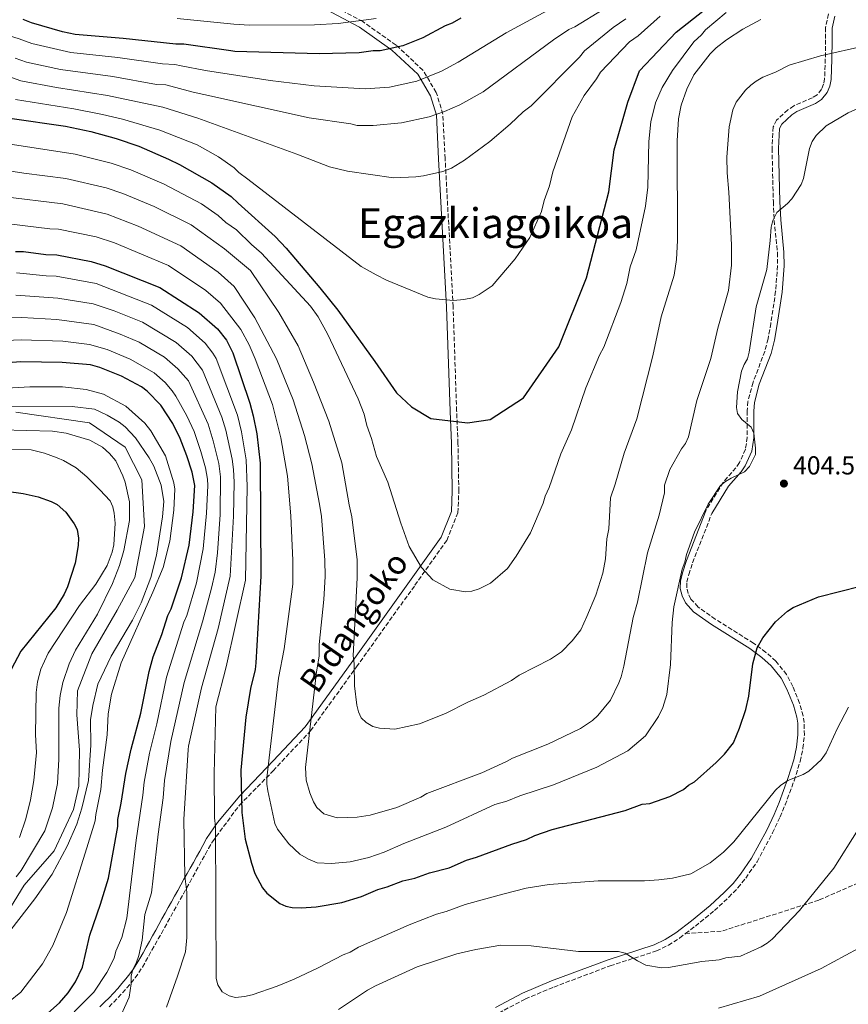
# Model space of a CAD drawing. Units: metres. Extents: x 596429 to 599847, y 4784639 to 4787001.
# Drawn here: x 598036 to 598355, y 4785739 to 4786117 of the extents above; entities that cross this region are included whole.
import ezdxf
from ezdxf.enums import TextEntityAlignment as Align

# ---------------------------------------------------------------- set-up
doc = ezdxf.new("R2010")
doc.units = ezdxf.units.M
doc.header["$MEASUREMENT"] = 0
doc.linetypes.add('DGN Style 3', pattern=[2.435890702152634, 1.739921930109024, -0.6959687720436097])
for name, color, linetype, lineweight in [('Camino', 7, 'DGN Style 3', 0), ('Canal lineal de obra', 4, 'Continuous', 13), ('Cota de punto acotado terreno', 7, 'Continuous', 0), ('Curva de nivel directora', 30, 'Continuous', 30), ('Curva de nivel intermedia', 30, 'Continuous', 0), ('Margen derecho', 7, 'Continuous', 0), ('Punto acotado terreno (símbolo)', 7, 'Continuous', 0), ('Senda', 7, 'DGN Style 3', 0), ('Texto de Área (paraje) menor', 7, 'Continuous', 0)]:
    doc.layers.add(name, color=color, linetype=linetype, lineweight=lineweight)
doc.styles.add('Style-Arial', font='arial.ttf')

# ---------------------------------------------------------------- blocks, each defined once
blk = doc.blocks.new('5PATER')
at = {"layer": 'Punto acotado terreno (símbolo)', "linetype": 'Continuous', "lineweight": 0}
h = blk.add_hatch(color=51, dxfattribs=at)
edge = h.paths.add_edge_path()
edge.add_ellipse((0, 0), major_axis=(-0.1095731443231308, -0.1110710700762829), ratio=0.9994222409660317, start_angle=0, end_angle=360)

msp = doc.modelspace()

# ---------------------------------------------------------------- linework, layer by layer
at = {"layer": 'Camino', "color": 7, "linetype": 'DGN Style 3', "lineweight": 0}
for points in [[(598081.7300000006, 4785751.050000001, 384.5299999999988), (598083.1099999995, 4785753.160000001, 384.7700000000041), (598084.3299999977, 4785755.24, 385.020000000004), (598085.5500000004, 4785757.420000002, 385.2799999999988), (598086.760000002, 4785759.600000001, 385.550000000003), (598087.9699999989, 4785761.770000001, 385.8099999999977), (598089.1800000003, 4785763.939999999, 386.0800000000019), (598090.3899999995, 4785766.109999999, 386.3500000000058), (598091.600000001, 4785768.28, 386.6100000000006), (598092.8000000013, 4785770.460000002, 386.8800000000048), (598094.0100000005, 4785772.630000002, 387.1499999999942), (598095.2199999975, 4785774.800000003, 387.4100000000035), (598096.4299999991, 4785776.970000001, 387.679999999993), (598097.6400000005, 4785779.140000001, 387.9400000000023), (598098.8500000021, 4785781.310000001, 388.2100000000065), (598100.0599999989, 4785783.49, 388.479999999996), (598101.2699999983, 4785785.660000001, 388.7400000000054), (598102.4799999996, 4785787.830000001, 389.0099999999947), (598103.6900000012, 4785790.000000002, 389.2700000000041), (598104.8899999993, 4785792.17, 389.5399999999938), (598106.1000000007, 4785794.350000001, 389.8099999999977), (598107.3099999976, 4785796.52, 390.070000000007), (598108.5199999991, 4785798.689999999, 390.3399999999965), (598109.9899999977, 4785801.32, 394.3899999999995), (598120.4299999982, 4785815.410000001, 399.6000000000058), (598133.3899999999, 4785828.550000002, 405.6300000000048), (598147.7100000008, 4785843.99, 410.0800000000019), (598165.3799999978, 4785868.500000001, 415.1300000000047), (598187.8799999993, 4785899.91, 418.800000000003), (598200.1599999993, 4785917.160000001, 421.8300000000018), (598204.4200000018, 4785927.74, 423.1499999999942), (598204.7600000015, 4785936.11, 423.7400000000052), (598204.4299999987, 4785954.430000001, 424.729999999996), (598203.9200000011, 4785966.890000002, 425.4299999999931), (598202.5599999976, 4786007.010000001, 429.7400000000054), (598199.4899999987, 4786063.930000001, 436.0000000000002), (598198.6299999983, 4786081, 439.8200000000071), (598196.079999998, 4786089.37, 442.7100000000065), (598190.9600000015, 4786097.900000002, 446.050000000003), (598180.6099999981, 4786107.570000002, 450.3600000000007), (598167.8200000006, 4786116.619999999, 454.8099999999977), (598150.6000000008, 4786125.67, 459.5700000000071)], [(598346.9300000002, 4786119.520000001, 413.2799999999989), (598345.7899999982, 4786114.290000003, 412.7400000000054), (598345.7899999982, 4786109.5, 412.7100000000065), (598345.6799999987, 4786102.2, 411.229999999996), (598345.4100000003, 4786094.600000001, 408.8600000000006), (598344.9999999991, 4786092.5, 407.8399999999966), (598344.2300000001, 4786090.57, 407.1399999999995), (598342.5100000014, 4786088.449999999, 406.9499999999971), (598340.6999999986, 4786087.290000002, 406.8999999999942), (598333.5500000004, 4786084.189999999, 406.8600000000007), (598331.2800000017, 4786082.670000002, 406.8099999999977), (598326.9699999979, 4786078.710000001, 406.6300000000047), (598325.5899999987, 4786076.12, 406.5500000000029), (598325.1799999997, 4786067.800000001, 406.1100000000006), (598325.7099999995, 4786047.369999999, 405.8600000000007), (598326.0100000012, 4786040.150000001, 405.6399999999995), (598327.2600000006, 4786027.740000002, 405.1900000000024), (598327.3000000009, 4786022.750000001, 405.050000000003), (598326.5799999967, 4786012.9, 404.8899999999994), (598324.7199999993, 4786000.550000001, 404.7400000000054), (598323.6499999987, 4785994.59, 404.6499999999943), (598322.4200000014, 4785989.810000001, 404.5099999999949), (598317.8999999975, 4785977.910000001, 403.9900000000054), (598315.9400000017, 4785970.590000001, 403.679999999993), (598315.66, 4785966.920000001, 403.570000000007), (598315.6800000002, 4785961.869999999, 403.7599999999949), (598315.6900000013, 4785956.75, 404.6499999999943), (598314.9800000006, 4785952.190000001, 405.1199999999956), (598312.6600000004, 4785947.040000001, 405.1799999999931), (598311.2800000013, 4785945.070000002, 405.0599999999977), (598306.3799999995, 4785939.440000001, 404.6999999999972), (598299.75, 4785928.550000002, 404.1100000000007)], [(598291.9499999993, 4785766.029999999, 393.3000000000029), (598295.7199999979, 4785768.920000002, 393.6000000000058), (598303.0399999979, 4785774.869999999, 393.6199999999955), (598308.6000000013, 4785779.970000003, 393.6199999999955), (598312.0900000005, 4785783.66, 393.6199999999955), (598315.07, 4785787.300000002, 393.6199999999955), (598319.4299999987, 4785793.640000001, 393.6199999999955), (598325.4099999999, 4785804.680000001, 393.6199999999955), (598328.260000002, 4785810.84, 393.679999999993), (598330.2100000011, 4785815.460000004, 394.1000000000058), (598333.6900000012, 4785824.790000002, 395.4600000000065), (598335.9899999967, 4785832.190000001, 396.2200000000012), (598337.0599999975, 4785837.250000001, 396.449999999997), (598337.6299999974, 4785842.340000001, 396.679999999993), (598337.5699999993, 4785847.119999999, 397.229999999996), (598337.1700000014, 4785849.680000001, 397.8399999999966), (598335.8000000012, 4785854.58, 399.050000000003), (598333.2100000007, 4785861.040000002, 399.3300000000019), (598330.7699999999, 4785865.590000001, 399.1900000000024), (598326.6700000005, 4785870.710000002, 399.4199999999984), (598322.8500000006, 4785874.12, 399.7700000000042), (598318.0699999996, 4785877.67, 400.3399999999965), (598303.350000001, 4785886.87, 402.4499999999972), (598296.7300000003, 4785891.53, 403.2400000000052), (598294.019999999, 4785894.619999999, 403.570000000007), (598292.9400000017, 4785896.760000001, 403.7799999999989), (598292.3999999985, 4785898.939999999, 403.9799999999959), (598292.440000001, 4785901.100000001, 404.1000000000058), (598293.1499999973, 4785904.040000003, 404.1100000000007), (598294.6299999993, 4785908.550000001, 404.1100000000007), (598302.0399999989, 4785927.540000001, 404.1100000000007)], [(598220.1000000016, 4785735.480000001, 386.5399999999936), (598230.37, 4785740.880000001, 387.229999999996), (598241.2699999987, 4785745.480000001, 387.9700000000012), (598262.9699999979, 4785753.61, 389.5899999999965), (598280.7499999988, 4785759.33, 392.0099999999949), (598285.3799999978, 4785761.540000001, 392.5800000000018), (598289.6700000016, 4785764.290000003, 393.1100000000005), (598291.9499999993, 4785766.029999999, 393.3000000000029)], [(598070.2999999997, 4785737.859999999, 383.25), (598072.0499999999, 4785739.640000001, 383.3999999999942), (598073.7799999999, 4785741.439999999, 383.5599999999977), (598075.480000001, 4785743.270000001, 383.729999999996), (598077.1299999983, 4785745.130000004, 383.9100000000035), (598078.7300000008, 4785747.050000003, 384.1000000000059), (598080.2699999987, 4785749.02, 384.3099999999977), (598081.7300000006, 4785751.050000001, 384.5299999999988)]]:
    msp.add_polyline3d(points, dxfattribs=at)
at = {"layer": 'Canal lineal de obra', "color": 4, "linetype": 'Continuous', "lineweight": 13}
msp.add_polyline3d([(598034.4000000004, 4785966.480000001, 359.9799999999959), (598062.7800000003, 4785962.380000001, 361.3500000000058), (598076.4699999997, 4785952.980000001, 362.0399999999936), (598082.8200000003, 4785940.4, 362.0399999999936), (598083.9299999997, 4785922.550000001, 362.3899999999995), (598080.2000000002, 4785902.9, 363.0299999999988), (598079.3499999996, 4785901.180000001, 363.0299999999988), (598073.4400000004, 4785890.359999999, 363.0299999999988), (598063.7000000002, 4785873.58, 363.8399999999965), (598058.1299999999, 4785859.359999999, 363.8399999999965), (598057.8399999999, 4785850.100000001, 363.0299999999988), (598058.8799999999, 4785836.560000001, 362.2299999999959), (598058.5999999996, 4785822.680000001, 362.2299999999959), (598056.6500000004, 4785813.75, 362.2299999999959), (598049.1100000005, 4785797.869999999, 362.2299999999959), (598037.5899999999, 4785784.609999999, 362.2299999999959), (598027.4100000003, 4785768.050000001, 362.2299999999959)], dxfattribs=at)
at = {"layer": 'Curva de nivel directora', "color": 30, "linetype": 'Continuous', "lineweight": 30, "flags": 128}
for points, elevation in [([(598032.1399999985, 4786079.460000002), (598053.5499999993, 4786076.410000001), (598063.3199999993, 4786074.260000001), (598072.9599999996, 4786071.600000001), (598081.6700000003, 4786068.630000004), (598093.159999999, 4786063.710000001), (598097.4100000003, 4786061.630000002), (598109.7699999987, 4786054.630000001), (598117.2799999987, 4786049.369999999), (598119.9299999997, 4786046.730000002), (598134.0800000007, 4786034.01), (598138.4100000003, 4786029.520000001), (598151.3299999996, 4786014.25), (598158.2899999999, 4786005.680000001), (598172.4400000008, 4785985.87), (598180.7600000001, 4785973.890000002), (598186.5699999994, 4785968.529999999), (598194.0399999993, 4785964.010000001), (598208.1199999988, 4785962.400000001), (598216.8099999991, 4785963.670000001), (598229.61, 4785972.000000001), (598243.2000000001, 4785991.500000001), (598253.8599999995, 4786018.03), (598262.4299999992, 4786051.180000001), (598264.4400000009, 4786067.330000003), (598269.7599999984, 4786085.560000001), (598274.269999999, 4786097.58), (598288.2900000003, 4786112.529999999), (598307.6899999994, 4786127.910000003)], 425), ([(598205.4900000002, 4786117.940000001), (598202.1899999988, 4786115.949999999), (598199.5499999991, 4786114.95), (598190.9599999993, 4786110.289999999), (598183.1699999997, 4786107.220000001), (598174.4700000003, 4786105.28), (598171.8300000007, 4786105.27), (598166.3999999991, 4786104.570000002), (598151.0199999989, 4786104.200000001), (598118.6299999988, 4786105.07), (598117.1, 4786105.350000001), (598099.0199999996, 4786107.930000002), (598095.9399999996, 4786107.92), (598075.6699999986, 4786110.050000003), (598057.1799999992, 4786111.550000003), (598052.3099999988, 4786112.609999999), (598040.3999999998, 4786116.09), (598037.3099999984, 4786117.400000002)], 450), ([(598034.2799999998, 4786028.2), (598037.3699999988, 4786028.210000001), (598046.019999999, 4786027.060000001), (598050.1499999996, 4786026.930000001), (598063.3700000007, 4786024.34), (598068.8400000002, 4786022.699999999), (598089.8399999997, 4786014.300000002), (598104.8600000001, 4786004.660000001), (598111.9299999999, 4785998.52), (598115.4699999985, 4785994.130000002), (598117.8499999987, 4785989.220000001), (598124.3699999988, 4785969.930000002), (598125.7099999998, 4785965.09), (598127.0599999999, 4785958.050000002), (598128.4199999989, 4785946.779999999), (598128.5799999998, 4785903.41), (598126.7200000002, 4785870.03), (598126.4000000006, 4785867.560000002), (598124.6399999993, 4785860.240000002), (598122.8299999987, 4785849.2), (598120.94, 4785828.869999999), (598121.3099999988, 4785812.520000001), (598122.67, 4785802.279999999), (598125.0199999993, 4785793.039999999), (598126.3499999992, 4785789.08), (598129.2599999993, 4785783.610000002), (598130.9499999991, 4785781.550000003)], 400), ([(598045.5799999987, 4785734.390000002), (598051.2200000002, 4785739.460000002), (598054.5700000008, 4785743.260000002), (598057.4299999997, 4785747.420000001), (598060.0499999992, 4785753.17), (598062.8200000008, 4785765.45), (598067.0299999998, 4785777.37), (598070.0899999996, 4785787.359999999), (598073.6500000004, 4785807.190000001), (598073.6399999991, 4785809.840000001), (598074.94, 4785816.119999999), (598076.6599999989, 4785827.560000001), (598078.8299999991, 4785836.949999999), (598082.5399999997, 4785850.710000001), (598085.6599999999, 4785866.710000001), (598087.2899999993, 4785872.340000001), (598090.5599999995, 4785880.939999999), (598092.8499999982, 4785888.220000002), (598094.1600000003, 4785890.859999999), (598098.0799999986, 4785902.770000001), (598101.0800000004, 4785915.320000002), (598102.6200000005, 4785928.170000002), (598103.2399999996, 4785938.310000001), (598102.2299999993, 4785943.430000001), (598100.2199999999, 4785949.700000001), (598097.6399999983, 4785956.350000001), (598094.8099999985, 4785962.050000003), (598090.2399999998, 4785969.16), (598084.8799999999, 4785974.480000002), (598082.7999999989, 4785976.150000002), (598075.0000000005, 4785980.340000001), (598066.7300000002, 4785983.61), (598063.089999999, 4785984.59), (598052.1799999991, 4785985.539999999), (598036.3200000006, 4785985.810000002), (598022.7699999987, 4785984.770000001)], 375), ([(598025.1400000001, 4785936.890000001), (598037.3099999984, 4785935.240000002), (598042.9999999994, 4785933.949999999), (598048.0599999997, 4785932.130000002), (598050.2799999992, 4785931.000000001), (598053.5899999995, 4785927.970000003), (598056.9099999988, 4785923.570000002), (598058.0199999998, 4785921.330000003), (598058.4699999989, 4785918.000000001), (598058.3899999985, 4785915.130000002), (598057.1799999992, 4785908.380000001), (598054.3499999995, 4785899.330000001), (598053.0399999997, 4785896.470000002), (598049.7599999984, 4785891.17), (598036.4099999999, 4785874.580000001), (598032.6599999993, 4785867.54)], 350), ([(598130.9499999991, 4785781.550000003), (598135.9800000006, 4785777.550000002), (598138.2800000005, 4785776.57), (598140.7399999994, 4785776), (598144.0999999987, 4785775.900000002), (598149.8599999989, 4785776.279999999), (598159.7699999996, 4785777.960000001), (598167.3600000002, 4785780.300000001), (598173.6299999999, 4785782.970000002), (598177.2599999999, 4785783.970000001), (598183.1999999988, 4785786.310000001), (598187.8199999989, 4785787.320000002), (598193.4999999985, 4785789.4), (598201.0199999998, 4785791.330000001), (598207.6499999994, 4785794.220000002), (598211.5799999988, 4785795.33), (598225.1100000006, 4785800.340000002), (598230.7799999992, 4785802.130000002), (598234.02, 4785803.67), (598240.6200000006, 4785806.01), (598268.6799999988, 4785813.380000002), (598275.2799999992, 4785815.720000002), (598278.2499999999, 4785816.060000001), (598285.8299999993, 4785818.720000002), (598291.1099999989, 4785821.380000001), (598293.0299999989, 4785823.010000001), (598295.4000000004, 4785824.380000001), (598303.7599999999, 4785831.79), (598306.9299999995, 4785835), (598310.3600000005, 4785839.360000002), (598312.7299999997, 4785844.960000004), (598315.1300000004, 4785852.210000001), (598316.2500000001, 4785857.300000001), (598317.77, 4785869.720000002), (598319.5200000004, 4785875.840000002), (598321.6399999993, 4785879.660000001), (598326.4999999984, 4785885.910000001), (598331.1799999989, 4785889.940000001), (598333.2699999989, 4785891.310000001), (598343.0700000002, 4785895.510000001), (598359.2300000006, 4785899.619999999)], 400)]:
    msp.add_lwpolyline(points, dxfattribs=dict(at, elevation=elevation))
at = {"layer": 'Curva de nivel intermedia', "color": 30, "linetype": 'Continuous', "lineweight": 0, "flags": 128}
for points, elevation in [([(597881.1400000008, 4786128.52), (597905.2100000015, 4786112.88), (597920.2400000008, 4786104.699999999), (597926.8300000002, 4786101.65), (597935.390000001, 4786096.220000002), (597957.0900000001, 4786083.859999998), (597971.1800000007, 4786075.470000001), (597976.3000000014, 4786072.430000001), (597985.3200000004, 4786067.96), (597991.8700000017, 4786065.74), (597999.7500000007, 4786064.289999999), (598012.6900000002, 4786061.34), (598029.3500000013, 4786059.640000001), (598037.4500000015, 4786058.319999999), (598053.6500000021, 4786056.300000001), (598069.1200000017, 4786052.689999999), (598075.5800000015, 4786050.539999999), (598087.6200000001, 4786045.529999999), (598101.8000000002, 4786038.5), (598114.6600000013, 4786029.230000001), (598124.7000000018, 4786020.869999999), (598135.5200000001, 4786004.769999999), (598143.0199999991, 4785991.970000001), (598148.8700000008, 4785977.909999998)], 415.0000000000002), ([(598132.1900000019, 4786093.949999998), (598149.100000001, 4786091.909999999), (598168.7599999994, 4786090.759999999), (598178.0600000002, 4786091.4), (598188.6600000015, 4786093.7), (598198.0800000007, 4786097.46), (598204.5400000003, 4786101.029999999), (598222.9500000015, 4786112.209999999), (598245.0199999993, 4786124.199999999)], 445), ([(597961.7200000014, 4786122.939999999), (597973.3100000008, 4786116.239999999), (597985.7699999998, 4786110.150000001), (597995.0700000003, 4786106.319999999), (598007.0700000009, 4786102.52), (598015.320000001, 4786099.33), (598022.61, 4786097.660000001), (598027.3100000005, 4786096.199999999), (598031.020000001, 4786095.680000001), (598036.400000001, 4786093.829999999), (598050.0900000016, 4786091.189999999), (598069.7000000007, 4786088.179999999), (598090.9800000018, 4786083.619999999), (598104.3600000016, 4786079.390000001), (598142.4100000011, 4786065.65), (598154.9800000018, 4786060.74), (598161.930000001, 4786059.109999998), (598179.6200000002, 4786056.569999999), (598188.2300000001, 4786056.859999999)], 435), ([(598034.1800000014, 4786102.569999999), (598038.5300000011, 4786101.009999999), (598051.6400000005, 4786098.119999999), (598071.6900000002, 4786095.470000001), (598088.5099999999, 4786092.380000001), (598092.0800000017, 4786092.210000001), (598102.6200000005, 4786089.399999999), (598106.7100000009, 4786088.57), (598147.1900000023, 4786079.619999998), (598163.2499999999, 4786077.210000001), (598165.6799999994, 4786076.569999999), (598171.8500000007, 4786076.580000001), (598182.7500000016, 4786077.609999998), (598193.3100000008, 4786079.96), (598199.2499999995, 4786081.970000001), (598205.1900000006, 4786084.63), (598214.1000000001, 4786089.619999998), (598241.1200000012, 4786109.539999999), (598247.0500000011, 4786113.529999998), (598249.3400000001, 4786114.519999999), (598260.240000001, 4786121.180000001)], 440.0000000000001), ([(598011.7000000001, 4786118.15), (598018.6100000012, 4786115.150000001), (598035.7500000006, 4786109.980000001), (598040.6100000021, 4786108.210000001), (598055.6300000002, 4786104.640000002), (598073.6799999994, 4786102.759999999), (598090.7899999997, 4786100.300000001), (598095.5500000005, 4786100.07), (598098.0100000015, 4786099.609999999), (598107.300000001, 4786097.8), (598132.1900000019, 4786093.949999998)], 445), ([(598096.5000000005, 4786117.76), (598118.1900000008, 4786115.52), (598124.2200000013, 4786115.180000001), (598149.2799999999, 4786115.369999998), (598158.3800000015, 4786115.859999999), (598172.9800000017, 4786117.739999999)], 455.0000000000001), ([(598148.8700000008, 4785977.909999998), (598154.7200000003, 4785963.029999999), (598159.7400000005, 4785946.909999999), (598162.6100000005, 4785930.810000001), (598163.6200000008, 4785926.180000001), (598165.6600000015, 4785909.67), (598165.6900000006, 4785902.730000001), (598164.1200000015, 4785872.8), (598164.4900000002, 4785869.849999999), (598164.6800000003, 4785861.25), (598165.5400000007, 4785853.829999999), (598166.2100000014, 4785851.189999999), (598167.2000000017, 4785848.890000001), (598169.0700000002, 4785847.210000001), (598171.690000002, 4785845.65), (598174.2699999993, 4785844.980000001), (598180.1100000021, 4785844.630000002), (598189.6900000019, 4785846.649999999), (598199.5800000003, 4785850.65), (598208.1600000013, 4785854.980000001), (598214.4300000009, 4785857.640000001), (598224.980000001, 4785863.3), (598227.9500000015, 4785865.289999999), (598239.9900000002, 4785871.560000001), (598244.1800000012, 4785874.369999998), (598248.39, 4785878.579999999), (598251.630000001, 4785882.819999999), (598253.9700000013, 4785887.849999999), (598257.4699999993, 4785896.15), (598260.1400000004, 4785904.51), (598261.1600000019, 4785910.02), (598261.7300000018, 4785917.789999999), (598262.4400000004, 4785921.59), (598263.0500000005, 4785933.48), (598264.9300000004, 4785938.8), (598268.2800000008, 4785950.680000001), (598273.1800000004, 4785963.92), (598279.3700000019, 4785988.060000001), (598282.5900000005, 4786003.05), (598287.5200000014, 4786019.15), (598288.4900000015, 4786025.100000001), (598288.790000001, 4786032.369999999), (598288.6500000001, 4786070.7), (598289.2500000015, 4786079.130000001), (598290.2900000007, 4786084.42), (598292.4100000019, 4786090.58), (598295.1700000003, 4786096.159999998), (598301.4199999997, 4786104.119999998), (598303.7199999997, 4786106.439999999), (598307.6600000003, 4786109.560000001), (598313.9500000001, 4786113.66), (598320.8600000013, 4786117.399999999)], 415.0000000000002), ([(598188.2300000001, 4786056.859999999), (598191.1700000016, 4786057.26), (598198.6000000014, 4786058.909999999), (598201.9000000005, 4786060.25), (598206.980000001, 4786063.259999999), (598216.74, 4786070.539999999), (598224.5499999997, 4786077.159999999), (598229.4600000003, 4786081.829999999), (598232.5500000016, 4786084.149999999), (598251.1500000005, 4786102.929999999), (598253.1399999998, 4786105.33), (598264.1500000004, 4786114.239999999), (598268.9300000013, 4786117.690000001)], 435), ([(598194.73, 4785901.959999999), (598201.3600000018, 4785898.339999998), (598207.3099999996, 4785897.38), (598209.7900000007, 4785897.59), (598212.6200000005, 4785898.59), (598216.8800000007, 4785900.71), (598223.4600000011, 4785906.350000001), (598226.8300000017, 4785911.079999999), (598232.2800000011, 4785920.109999999), (598237.2499999999, 4785931.52), (598237.9000000004, 4785934.159999999), (598239.540000001, 4785937.470000001), (598243.9900000012, 4785950.409999999), (598248.0500000003, 4785959.619999998), (598253.6100000015, 4785975.850000001), (598258.8399999995, 4785988.409999999), (598260.4900000013, 4785991.409999999), (598267.0300000014, 4786008.59), (598269.3200000003, 4786015.890000001), (598270.6400000014, 4786022.259999999), (598272.9099999999, 4786028.789999999), (598276.4800000017, 4786045.65), (598277.4500000018, 4786052.92), (598277.8300000018, 4786070.49), (598278.5700000017, 4786077.989999999), (598280.350000001, 4786085.329999999), (598282.9200000013, 4786091.269999998), (598286.9100000011, 4786097.71), (598295.0800000008, 4786108.83), (598298.0500000012, 4786111.480000001), (598299.6300000015, 4786113.42), (598307.6, 4786120.109999998)], 420), ([(598226.4500000017, 4786025.319999999), (598232.0399999997, 4786033.599999998), (598236.5500000003, 4786043.550000002), (598237.6100000021, 4786047.829999999), (598239.57, 4786053.449999999), (598240.890000001, 4786058.84), (598248.39, 4786079.92), (598252.99, 4786088.199999999), (598257.7300000008, 4786094.539999999), (598259.2300000007, 4786097.140000001), (598270.4300000012, 4786108.74), (598273.7200000014, 4786111.069999999), (598282.2199999995, 4786118.649999999)], 430.0000000000001), ([(598360.9100000013, 4786107.220000001), (598343.8500000001, 4786103.409999999), (598331.8400000005, 4786099.84), (598326.5800000011, 4786097.189999999), (598321.6300000002, 4786095.180000001), (598319.0399999997, 4786093.67), (598317.0200000012, 4786092.189999999), (598315.0400000009, 4786090.210000001), (598311.4300000012, 4786085.57), (598310.1200000013, 4786082.59), (598308.730000001, 4786076.149999999), (598307.8700000005, 4786064.41), (598307.8900000006, 4786058.46), (598308.5900000002, 4786051.050000001), (598309.6500000019, 4786030.71), (598309.6100000016, 4786022.960000001), (598308.3900000012, 4786013.189999999), (598304.4100000004, 4785998.759999999), (598301.6500000021, 4785987.130000001), (598296.3200000012, 4785970.859999998), (598293.0100000009, 4785956.980000001), (598291.9100000013, 4785954.350000001), (598290.4400000006, 4785952.329999999), (598285.8400000005, 4785944.390000001), (598283.8800000002, 4785938.429999999), (598283.8900000014, 4785935.46), (598281.8500000007, 4785926.88), (598277.3700000015, 4785912.310000001), (598273.470000001, 4785893.460000001), (598271.8400000016, 4785887.5), (598268.2300000017, 4785868.77), (598267.1600000011, 4785864.730000001), (598266.3200000006, 4785862.369999997), (598263.0400000017, 4785855.749999999), (598258.2600000006, 4785849.859999999), (598256.1900000008, 4785847.91), (598251.5100000004, 4785844.810000001), (598238.9800000021, 4785838.810000001), (598225.4500000004, 4785833.480000001), (598223.1400000014, 4785832.15), (598213.5700000004, 4785827.82), (598192.4600000014, 4785819.81), (598190.13, 4785818.470000001), (598180.9099999999, 4785814.480000001), (598170.6799999995, 4785811.470000001), (598165.7300000008, 4785810.789999999), (598157.9400000012, 4785810.529999999), (598152.8300000017, 4785812.069999999), (598150.1400000004, 4785814.539999999), (598148.8500000007, 4785816.679999999), (598147.4300000013, 4785820.099999998), (598146.0400000011, 4785824.96), (598145.8300000011, 4785829.890000001), (598149.9900000007, 4785866.579999999), (598151.0600000013, 4785872.660000001), (598151.0900000003, 4785877.08), (598152.8800000007, 4785894.449999999), (598153.320000001, 4785903.249999999), (598153.2899999998, 4785909.539999999), (598151.9100000006, 4785926.380000001), (598151.2300000011, 4785931.130000001), (598148.2899999997, 4785946.640000001), (598145.3900000006, 4785957.510000001), (598141.0800000012, 4785971.179999999), (598134.5999999992, 4785986.91), (598126.2999999999, 4786002.71), (598118.3899999997, 4786014.800000001), (598112.2100000016, 4786020.279999998), (598097.8100000003, 4786030.429999999), (598081.4199999998, 4786037.970000001), (598069.6100000013, 4786042.55), (598052.480000001, 4786046.509999999), (598029.2800000019, 4786049.300000001)], 410), ([(598034.2700000008, 4786086.640000002), (598056.7500000001, 4786083.060000001), (598067.7100000014, 4786080.880000001), (598075.49, 4786079.08), (598089.8300000008, 4786074.8), (598104.2099999997, 4786069.180000001), (598112.3600000015, 4786064.569999998), (598118.3700000017, 4786060.36), (598120.1199999996, 4786058.569999999), (598123.5799999997, 4786056.010000001), (598167.2000000017, 4786022.440000001), (598172.9500000004, 4786019.179999999), (598176.9200000003, 4786017.21), (598192.8000000011, 4786010.660000001), (598195.7800000006, 4786010.010000001), (598202.7200000008, 4786009.38), (598206.6900000006, 4786009.720000001), (598209.9900000019, 4786010.390000001), (598212.6300000016, 4786011.720000001), (598217.5700000013, 4786015.050000001), (598226.4500000017, 4786025.319999999)], 430.0000000000001), ([(598140.2000000007, 4785926.58), (598140.9300000014, 4785909.409999999), (598140.9100000013, 4785900.300000001), (598137.6400000014, 4785875.460000001), (598135.4800000021, 4785864.23), (598130.9900000016, 4785825.890000001), (598130.9700000016, 4785823.410000001), (598131.3600000005, 4785820.939999999), (598134.0300000014, 4785808.390000001), (598135.0900000009, 4785806.119999999), (598139.3400000001, 4785800.48), (598143.6500000017, 4785796.529999998), (598146.9700000009, 4785794.560000001), (598150.27, 4785793.249999999), (598155.7500000007, 4785792.9), (598163.0000000016, 4785793.600000001), (598170.2100000001, 4785795.24), (598176.0300000005, 4785797.3), (598183.6200000012, 4785800.640000001), (598199.7900000005, 4785806.970000001), (598218.5599999994, 4785815.619999999), (598223.2100000007, 4785816.970000001), (598228.1600000017, 4785818.970000001), (598241.1500000004, 4785823.240000002), (598257.8600000005, 4785829.98), (598269.7300000016, 4785836.300000001), (598276.4999999997, 4785842.000000001), (598281.4900000008, 4785849.42), (598283.2200000009, 4785852.869999998), (598284.7100000017, 4785857.88), (598286.130000001, 4785869.399999999), (598286.7300000001, 4785885.600000001), (598287.3700000015, 4785891.55), (598290.6200000015, 4785906.099999999), (598291.6000000006, 4785908.739999998), (598292.2500000009, 4785911.720000001), (598295.4100000015, 4785920.349999999), (598300.6799999998, 4785931.109999998), (598305.3700000015, 4785938.199999998), (598307.2800000004, 4785939.819999998), (598309.510000001, 4785941.109999998), (598314.6100000017, 4785943.519999998), (598316.5800000009, 4785945.51), (598318.8699999999, 4785950.13), (598318.8800000009, 4785952.640000001), (598318.1900000003, 4785958.4), (598317.2000000001, 4785960.699999998), (598313.5400000011, 4785963.670000001), (598311.8800000004, 4785965.98), (598311.5400000006, 4785968.289999999), (598311.8500000013, 4785974.24), (598313.4699999995, 4785982.17), (598314.4500000008, 4785984.819999999), (598315.7100000015, 4785986.979999999), (598316.4600000002, 4785989.539999999), (598319.0500000007, 4786006.880000001), (598323.2000000017, 4786021.31), (598324.5200000004, 4786032.439999999), (598324.7999999997, 4786037.560000001), (598325.4800000014, 4786040.13), (598327.0000000013, 4786043.240000002), (598331.0800000007, 4786046.67), (598332.7900000005, 4786048.489999999), (598336.3400000001, 4786053.960000001), (598337.3200000012, 4786056.27), (598339.5899999999, 4786067.850000001), (598340.5700000012, 4786070.49), (598342.2200000007, 4786072.81), (598346.0499999997, 4786076.470000002), (598354.4100000013, 4786081.449999999), (598367.6100000001, 4786087.439999999)], 405.0000000000002), ([(598011.3600000002, 4786072.609999998), (598057.280000002, 4786065.609999998), (598071.0400000018, 4786062.139999999), (598078.6200000013, 4786059.59), (598091.5200000005, 4786054.100000001), (598105.780000001, 4786046.56), (598112.2699999998, 4786042.05), (598115.2300000014, 4786039.4), (598119.3300000007, 4786036.529999998), (598125.0300000004, 4786030.9), (598128.8500000003, 4786027.599999999), (598147.7599999999, 4786007.189999999), (598150.6200000009, 4786003.099999999), (598154.4100000019, 4785996.310000001), (598166.0599999994, 4785971.569999999), (598168.4000000019, 4785965.630000001), (598169.400000001, 4785961.34), (598171.1700000013, 4785956.319999999), (598173.0800000001, 4785949.359999998), (598177.4100000019, 4785939.56), (598182.4299999998, 4785923.720000001), (598185.6300000006, 4785914.77), (598190.4100000017, 4785906.749999999), (598194.73, 4785901.959999999)], 420), ([(598031.7400000007, 4786038.789999999), (598047.5299999999, 4786036.929999999), (598050.8300000012, 4786036.83), (598065.2900000007, 4786033.789999999), (598072.3300000015, 4786031.499999999), (598093.0899999996, 4786022.76), (598107.510000001, 4786013.189999999), (598113.1700000005, 4786008.390000001), (598120.9800000002, 4785998.220000001), (598124.0900000016, 4785992.319999998), (598126.4299999997, 4785986.99), (598133.0599999991, 4785969.350000001), (598136.3700000017, 4785956.529999999), (598138.8600000017, 4785941.84), (598140.2000000007, 4785926.58)], 405.0000000000002), ([(598034.6599999998, 4786019.98), (598046.0800000017, 4786018.779999999), (598049.8800000013, 4786018.67), (598065.2999999997, 4786015.84), (598086.6100000021, 4786007.519999998), (598100.4500000001, 4785998.96), (598107.2400000006, 4785993.000000001), (598110.2100000011, 4785989.17), (598111.4600000005, 4785987.010000001), (598119.6400000014, 4785965.289999999), (598121.2199999995, 4785958.829999999), (598123.0099999999, 4785948.100000001), (598123.4099999999, 4785937.930000001)], 395.0000000000002), ([(598034.4500000019, 4786011.460000001), (598050.5300000019, 4786010.31), (598064.1300000006, 4786008.119999999), (598072.24, 4786005.369999998), (598083.1400000008, 4786001), (598096.04, 4785993.26), (598102.0900000007, 4785987.929999999), (598106.150000002, 4785982.550000001), (598113.6800000002, 4785964.5), (598115.1399999997, 4785959.56), (598117.5800000007, 4785948.42), (598118.1300000004, 4785944.460000001), (598118.3600000006, 4785939.529999998), (598118.1500000005, 4785926.470000001), (598116.8899999999, 4785903.41), (598112.1900000015, 4785883.309999999), (598105.8600000015, 4785860.480000001), (598100.8200000012, 4785838.02), (598100.6300000012, 4785836.830000001), (598098.9700000006, 4785809.880000001), (598099.440000002, 4785788.07), (598100.1700000007, 4785781.98), (598100.230000001, 4785764.470000002), (598099.6200000008, 4785759.009999999), (598096.6500000004, 4785749.59), (598092.4000000012, 4785737.680000001)], 390.0000000000002), ([(598013.0700000002, 4786002.050000001), (598036.7400000007, 4786002.769999999), (598050.2400000012, 4786002.08), (598064.4300000002, 4786000.119999999), (598074.5900000012, 4785996.470000001), (598081.8900000014, 4785993.309999999), (598091.6200000012, 4785987.560000001), (598096.7599999999, 4785983.039999999), (598100.7699999998, 4785978.460000001), (598108.3300000014, 4785961.779999999), (598110.3000000005, 4785955.449999999), (598112.4599999997, 4785946.75), (598113.1799999995, 4785941.609999999), (598112.9699999995, 4785927.039999999), (598111.9900000005, 4785912.359999999), (598111.0400000004, 4785904.949999998), (598109.7000000015, 4785898.850000001), (598106.1800000012, 4785885.819999999), (598099.1200000001, 4785862.56), (598094.0799999998, 4785839.83), (598091.5499999997, 4785824.880000002), (598091.0700000012, 4785818.189999999), (598089.1300000012, 4785804.179999999), (598086.5600000008, 4785781.699999998), (598083.9900000002, 4785773.32), (598083, 4785763.51), (598081.7000000014, 4785757.56), (598080.7200000002, 4785754.58), (598079.4000000014, 4785752.260000001), (598078.8000000002, 4785749.830000001), (598078.7599999999, 4785746.65), (598077.9500000008, 4785741.55), (598073.200000001, 4785731.100000001)], 385), ([(598012.7200000016, 4785993.230000001), (598036.5300000006, 4785994.289999999), (598052.4500000018, 4785993.680000001), (598062.7500000015, 4785992.390000001), (598069.4900000006, 4785990.49), (598078.4400000003, 4785986.82), (598087.6300000013, 4785981.579999999), (598091.790000001, 4785977.789999999), (598094.5500000014, 4785974.699999999), (598095.9400000017, 4785972.630000002), (598100.24, 4785965.05), (598102.9900000015, 4785959.07), (598105.5900000011, 4785951.369999998), (598107.3500000001, 4785945.09), (598108.0800000011, 4785940.699999999), (598108.2799999999, 4785938.21), (598107.8000000016, 4785927.600000001), (598106.5200000008, 4785913.849999999), (598103.89, 4785900.810000001), (598100.1700000007, 4785888.340000001), (598099.0199999996, 4785885.739999998), (598092.39, 4785864.63), (598088.6300000005, 4785846.619999998), (598085.8400000009, 4785835.34), (598083.8000000003, 4785824.249999999), (598083.3100000008, 4785819.170000001), (598080.7100000012, 4785801.899999999), (598077.1200000015, 4785771.99), (598075.13, 4785764.470000002), (598072.9300000005, 4785759.25), (598072.2800000003, 4785756.599999999), (598069.4800000016, 4785751.069999999), (598064.4600000015, 4785743.499999999), (598049.440000001, 4785728.34)], 380.0000000000002), ([(598008.3800000007, 4785974.33), (598039.7600000005, 4785976.199999998), (598052.4299999995, 4785976.13), (598061.4700000008, 4785975.15), (598068.0800000002, 4785973.389999999), (598076.6800000012, 4785968.789999999), (598084.0800000018, 4785962.189999999), (598086.3799999997, 4785959.279999998), (598091.9500000019, 4785949.640000001), (598095.1600000017, 4785939.289999999), (598095.5300000005, 4785936.83), (598095.1200000015, 4785928.789999999), (598093.6700000007, 4785916.84), (598091.0600000002, 4785906.759999998), (598087.1500000008, 4785897.23), (598074.8700000007, 4785870.039999999), (598071.1600000003, 4785858.060000001), (598069.9700000011, 4785850.420000001), (598069.5800000001, 4785842.470000001), (598067.7000000002, 4785828.869999999), (598067.07, 4785821.41), (598065.140000001, 4785811.800000001), (598064.940000002, 4785809.3), (598061.7800000014, 4785798.980000001), (598053.8700000012, 4785774.13), (598048.7000000011, 4785761.480000001), (598044.7100000014, 4785754.350000001), (598036.3699999996, 4785743.539999999), (598026.7699999996, 4785735.789999999)], 370.0000000000002), ([(598010.5399999999, 4785968.480000001), (598056.1399999999, 4785968.640000001), (598064.7300000018, 4785967.570000002), (598069.5800000001, 4785965.3), (598074.2200000002, 4785962.539999999), (598076.4300000009, 4785960.789999999), (598080.4100000017, 4785956.619999998), (598085.7300000014, 4785948.920000001), (598087.5000000016, 4785945.630000001), (598090.3200000003, 4785938.42), (598091.3100000004, 4785932.13), (598090.8800000013, 4785926.249999999), (598088.5099999999, 4785911.49), (598086.3400000016, 4785902.890000001), (598082.6300000013, 4785893.180000001), (598079.3299999998, 4785886.439999999), (598071.0300000006, 4785872.660000001), (598066.0000000015, 4785861.84), (598064.0500000002, 4785853.689999999), (598063.2000000008, 4785848.13), (598063.2200000009, 4785838.489999999), (598062.3899999994, 4785824.819999998), (598059.8300000002, 4785814.239999999), (598057.8299999996, 4785808.07), (598054.1100000005, 4785799.640000001), (598048.4300000007, 4785788.869999998), (598041.6800000005, 4785779.349999999), (598032.5200000008, 4785767.470000001)], 365.0000000000002), ([(598028.75, 4785959.640000001), (598048.5600000004, 4785959.150000001), (598053.7900000007, 4785958.349999999), (598062.8900000001, 4785955.630000001), (598067.8000000007, 4785952.990000002), (598070.4699999996, 4785950.59), (598072.8300000001, 4785947.680000001), (598075.6100000006, 4785941.909999999), (598076.4100000008, 4785939.539999999), (598078.0900000016, 4785932.029999999), (598078.1500000019, 4785924.84), (598075.9900000005, 4785913.27), (598074.35, 4785907.480000001), (598071.6299999997, 4785900.59), (598065.8899999997, 4785888.73), (598057.4000000005, 4785874.930000001), (598054.9400000018, 4785869.690000001), (598052.480000001, 4785862.48), (598051.4200000014, 4785857.58), (598050.9100000019, 4785852.619999998), (598050.9499999997, 4785833.06), (598050.4300000012, 4785823.690000001), (598048.5400000003, 4785814.32), (598045.5400000006, 4785805.5), (598036.5100000005, 4785790.319999998), (598034.5900000005, 4785787.84)], 360), ([(598032.5400000009, 4785952.220000001), (598040.2800000012, 4785951.909999999), (598045.4900000015, 4785950.619999999), (598050.3500000008, 4785948.859999998), (598052.7500000013, 4785947.850000001), (598057.5700000004, 4785945.020000001), (598061.7700000004, 4785941.59), (598066.7500000002, 4785936.609999999), (598070.6999999998, 4785932.349999999), (598071.7300000002, 4785930.060000001), (598072.2900000013, 4785927.59), (598072.610000001, 4785923.75), (598072.0499999999, 4785915.470000001), (598071.4800000021, 4785912.61), (598069.6100000013, 4785907.480000001), (598065.2300000003, 4785900.300000001), (598058.9500000017, 4785892.16)], 355.0000000000002), ([(598123.4099999999, 4785937.930000001), (598122.7400000015, 4785901.880000001), (598115.360000001, 4785868.529999998), (598111.36, 4785853.119999998), (598110.7499999999, 4785827.49), (598110.8600000015, 4785810.5), (598111.2000000014, 4785807.199999999), (598111.4200000004, 4785748.710000001), (598112.1300000012, 4785746.33), (598113.820000001, 4785743.680000001), (598116.4000000004, 4785742.119999999), (598118.8300000001, 4785741.489999999), (598122.3400000016, 4785741.810000001), (598125.320000001, 4785742.49), (598134.8899999998, 4785745.83), (598141.4900000002, 4785748.489999999), (598150.7199999993, 4785752.819999999), (598160.2900000004, 4785757.810000001), (598162.9300000002, 4785758.81), (598166.2200000003, 4785760.81), (598185.690000001, 4785769.42), (598196.240000001, 4785773.470000001), (598199.8799999999, 4785774.480000001), (598207.1399999998, 4785777.149999999), (598221.6600000019, 4785781.159999999), (598230.6900000018, 4785783.41), (598239.4900000017, 4785784.859999998), (598258.3200000009, 4785786.249999999), (598276.1599999999, 4785786.32), (598281.6300000016, 4785786.66), (598286.8999999999, 4785787.34), (598293.99, 4785789.029999999), (598301.4600000001, 4785793.229999999), (598306.5200000004, 4785797.330000001), (598310.47, 4785801.31), (598326.5400000009, 4785821.130000001), (598328.4100000019, 4785822.890000001), (598331.2999999997, 4785824.91), (598337.1300000012, 4785827.17), (598339.3200000017, 4785828.410000001), (598344.0600000003, 4785832.820000002), (598346.0300000017, 4785835.470000001), (598350.2899999997, 4785844.739999998), (598354.5600000012, 4785853.020000001)], 395.0000000000002), ([(598058.9500000017, 4785892.16), (598046.8700000006, 4785873.800000001), (598044.0099999995, 4785867.66), (598042.7800000003, 4785862.77), (598042.2500000005, 4785858.640000001), (598042.0300000014, 4785842.4), (598042.4000000004, 4785835.560000001), (598041.3699999999, 4785824.819999998), (598040.0800000001, 4785817.38), (598038.2699999996, 4785810.06), (598035.8100000009, 4785802.939999999)], 355.0000000000002), ([(598158.4599999997, 4785736.829999999), (598169.7000000004, 4785744.24), (598172.670000001, 4785745.899999999), (598188.7900000013, 4785753.279999999), (598204.0100000005, 4785758.239999999), (598211.2700000004, 4785759.92), (598220.8500000003, 4785761.599999999), (598232.6000000007, 4785761.330000001), (598250.7700000005, 4785759.100000001), (598266.1300000006, 4785759.119999998), (598268.7700000004, 4785758.470000001), (598273.4100000006, 4785755.52), (598276.7200000009, 4785753.880000001), (598282.670000001, 4785752.910000001), (598285.3200000019, 4785752.92), (598298.190000002, 4785755.279999998), (598304.8000000016, 4785755.96), (598307.4400000012, 4785756.63), (598313.0600000005, 4785757.31), (598320.9700000008, 4785760.98), (598323.280000002, 4785762.31), (598325.1999999997, 4785763.91), (598335.79, 4785774.909999999), (598348.9500000008, 4785791.139999999), (598358.3099999995, 4785806.079999999)], 390.0000000000002), ([(598304.6300000016, 4785737.300000001), (598320.3200000004, 4785741.909999999), (598344.0700000015, 4785752.569999998), (598358.2500000015, 4785760.220000001), (598360.8900000012, 4785760.890000001), (598372.7100000008, 4785766.310000001), (598375.1400000005, 4785767.989999999), (598380.0199999998, 4785772.189999999), (598381.6600000005, 4785774.069999999), (598384.9700000008, 4785778.939999999), (598386.5900000012, 4785782.130000002), (598389.3700000019, 4785789.449999999)], 385)]:
    msp.add_lwpolyline(points, dxfattribs=dict(at, elevation=elevation))
at = {"layer": 'Margen derecho', "color": 7, "linetype": 'Continuous', "lineweight": 0}
for points in [[(598066.7699999983, 4785737.859999999, 383.1100000000006), (598068.5300000017, 4785739.62, 383.25), (598070.2600000018, 4785741.380000002, 383.3999999999942), (598071.9600000004, 4785743.150000002, 383.5599999999977), (598073.6200000012, 4785744.949999999, 383.729999999996), (598075.2300000006, 4785746.770000001, 383.9100000000035), (598076.7800000019, 4785748.619999999, 384.1000000000059), (598078.2600000014, 4785750.52, 384.3099999999977), (598079.6700000018, 4785752.470000001, 384.5299999999988), (598080.9899999984, 4785754.480000002, 384.7700000000041), (598082.1700000007, 4785756.480000001, 385.020000000004), (598083.370000001, 4785758.640000002, 385.2799999999988), (598084.5699999991, 4785760.810000002, 385.550000000003), (598085.7800000006, 4785762.980000001, 385.8099999999977), (598086.9899999977, 4785765.15, 386.0800000000019), (598088.199999999, 4785767.33, 386.3500000000058), (598089.4100000005, 4785769.5, 386.6100000000006), (598090.6199999999, 4785771.670000001, 386.8800000000048), (598091.8299999969, 4785773.840000001, 387.1499999999942), (598093.0399999983, 4785776.010000002, 387.4100000000035), (598094.2499999999, 4785778.190000001, 387.679999999993), (598095.4600000011, 4785780.360000002, 387.9400000000023), (598096.6599999992, 4785782.529999999, 388.2100000000065), (598097.8700000007, 4785784.699999999, 388.479999999996), (598099.0799999977, 4785786.87, 388.7400000000054), (598100.2899999992, 4785789.050000002, 389.0099999999947), (598101.5000000006, 4785791.220000002, 389.2700000000041), (598102.7099999998, 4785793.390000002, 389.5399999999938), (598103.9200000013, 4785795.560000001, 389.8099999999977), (598105.1299999984, 4785797.730000001, 390.070000000007), (598106.3399999999, 4785799.91, 390.3399999999965), (598107.7999999993, 4785802.540000001, 393.5599999999977), (598111.9099999999, 4785808.75, 395.4100000000035), (598120.6000000002, 4785818.990000002, 399.7200000000012), (598133.3899999999, 4785832.480000001, 405.2799999999989), (598145.6799999991, 4785845.449999999, 409.3300000000018), (598163.3500000003, 4785869.960000001, 414.5899999999965), (598185.8500000018, 4785901.369999999, 418.4600000000065), (598197.9499999987, 4785918.37, 421.7200000000012), (598201.9299999997, 4785928.280000002, 422.9199999999983), (598202.2600000004, 4785936.140000002, 423.3699999999953), (598201.9299999997, 4785954.350000001, 424.7200000000012), (598201.4200000021, 4785966.800000002, 425.3899999999994), (598200.0599999987, 4786006.900000001, 429.6399999999995), (598196.9899999975, 4786063.800000003, 436.1799999999931), (598196.1499999971, 4786080.57, 439.9199999999983), (598193.9299999998, 4786088.080000001, 442.5800000000017), (598188.9999999991, 4786096.310000001, 445.7899999999937), (598179.019999999, 4786105.630000002, 449.7700000000041), (598166.5100000009, 4786114.480000001, 454.0099999999947), (598149.6099999985, 4786123.360000002, 458.5700000000071)], [(598349.2899999983, 4786118.630000001, 413.2799999999989), (598348.2899999992, 4786114.02, 412.7400000000054), (598348.2899999992, 4786109.480000001, 412.7100000000065), (598348.1799999997, 4786102.140000002, 411.229999999996), (598347.899999998, 4786094.310000001, 408.8600000000006), (598347.4100000008, 4786091.78, 407.8399999999966), (598346.3999999983, 4786089.280000002, 407.1399999999995), (598344.19, 4786086.570000002, 406.9499999999971), (598341.8799999988, 4786085.080000001, 406.8999999999942), (598334.7499999985, 4786081.980000001, 406.8600000000007), (598332.8199999996, 4786080.690000001, 406.8099999999977), (598328.9799999995, 4786077.160000003, 406.6300000000047), (598328.0599999985, 4786075.440000001, 406.5500000000029), (598327.6799999987, 4786067.77, 406.1100000000006), (598328.2100000005, 4786047.460000001, 405.8600000000007), (598328.5100000001, 4786040.33, 405.6399999999995), (598329.7600000018, 4786027.880000001, 405.1900000000024), (598329.7999999998, 4786022.67, 405.050000000003), (598329.0699999989, 4786012.619999999, 404.8899999999994), (598327.1800000002, 4786000.140000002, 404.7400000000054), (598326.1000000006, 4785994.060000002, 404.6499999999943), (598324.8099999987, 4785989.050000001, 404.5099999999949), (598320.2800000003, 4785977.150000001, 403.9900000000054), (598318.4099999993, 4785970.170000001, 403.679999999993), (598318.159999999, 4785966.830000001, 403.570000000007), (598318.1700000024, 4785961.880000004, 403.7599999999949), (598318.1999999993, 4785956.560000001, 404.6499999999943), (598317.399999999, 4785951.470000001, 405.1199999999956), (598314.850000001, 4785945.800000003, 405.1799999999931), (598313.2600000016, 4785943.520000001, 405.0599999999977), (598308.4099999992, 4785937.960000002, 404.6999999999972), (598302.0399999989, 4785927.540000001, 404.1100000000007)], [(598218.8399999987, 4785737.640000002, 386.5399999999936), (598229.2999999993, 4785743.140000001, 387.229999999996), (598240.3500000001, 4785747.800000001, 387.9700000000012), (598262.1499999977, 4785755.970000001, 389.5899999999965), (598279.8199999989, 4785761.660000003, 392.0099999999949), (598284.1599999998, 4785763.730000001, 392.5800000000018), (598288.23, 4785766.34, 393.1100000000005), (598294.170000001, 4785770.880000002, 393.6000000000058), (598301.3999999973, 4785776.77, 393.6199999999955), (598306.8400000001, 4785781.750000001, 393.6199999999955), (598310.2100000007, 4785785.320000002, 393.6199999999955), (598313.0699999996, 4785788.800000001, 393.6199999999955), (598317.3000000007, 4785794.95, 393.6199999999955), (598323.1799999992, 4785805.800000002, 393.6199999999955), (598325.9699999987, 4785811.850000001, 393.679999999993), (598327.890000001, 4785816.380000001, 394.1000000000058), (598331.3199999997, 4785825.600000001, 395.4600000000065), (598333.5700000006, 4785832.820000002, 396.2200000000012), (598334.5899999997, 4785837.650000001, 396.449999999997), (598335.1299999985, 4785842.460000001, 396.679999999993), (598335.0700000003, 4785846.910000001, 397.229999999996), (598334.7199999995, 4785849.150000001, 397.8399999999966), (598333.4200000007, 4785853.770000001, 399.050000000003), (598330.9400000019, 4785859.980000001, 399.3300000000019), (598328.6799999999, 4785864.2, 399.1900000000024), (598324.850000001, 4785868.99, 399.4199999999984), (598321.2699999983, 4785872.180000001, 399.7700000000042), (598316.6599999992, 4785875.600000001, 400.3399999999965), (598301.9699999974, 4785884.790000001, 402.4499999999972), (598295.0499999995, 4785889.65, 403.2400000000052), (598291.9299999991, 4785893.210000001, 403.570000000007), (598290.5799999969, 4785895.890000001, 403.7799999999989), (598289.8999999973, 4785898.66, 403.9799999999959), (598289.9399999998, 4785901.420000001, 404.1000000000058), (598290.749999999, 4785904.730000001, 404.1100000000007), (598292.28, 4785909.4, 404.1100000000007), (598299.75, 4785928.550000002, 404.1100000000007)]]:
    msp.add_polyline3d(points, dxfattribs=at)
at = {"layer": 'Senda', "color": 7, "linetype": 'DGN Style 3', "lineweight": 0}
msp.add_polyline3d([(598402.8000000007, 4786126.28, 409.020000000004), (598407.0599999989, 4786101.520000001, 404.3699999999955), (598405.3599999979, 4786075.050000002, 398.7100000000063), (598401.9499999993, 4786055.42, 396.1000000000058), (598399.3899999999, 4786034.920000002, 395.8899999999994), (598399.3899999999, 4786022.12, 395.8399999999965), (598408.7699999987, 4786005.040000002, 395.550000000003), (598432.6400000005, 4785986.25, 395.4100000000035), (598460.7800000014, 4785968.320000002, 394.699999999997), (598477.8299999969, 4785947.83, 394.7899999999935), (598482.9499999977, 4785924.78, 394.699999999997), (598482.0899999995, 4785905.140000002, 393.7100000000065), (598474.4200000005, 4785881.230000001, 390.8500000000058), (598460.7800000014, 4785870.990000002, 388.8399999999966), (598447.1400000001, 4785862.45, 386.8099999999978), (598436.9099999998, 4785851.350000001, 383.7400000000052), (598426.6799999992, 4785835.980000001, 380.679999999993), (598409.6900000018, 4785813.880000002, 382.0299999999989), (598389.230000001, 4785800.220000001, 385.2799999999988), (598362.8, 4785787.410000001, 388.1399999999995), (598343.1900000008, 4785778.87, 389.3899999999995), (598321.8799999983, 4785772.040000002, 391.1000000000059), (598305.6799999999, 4785766.920000001, 391.4100000000035), (598291.9499999993, 4785766.029999999, 393.3000000000029)], dxfattribs=at)

# ---------------------------------------------------------------- block references
at = {"layer": 'Punto acotado terreno (símbolo)', "color": 7, "linetype": 'Continuous', "lineweight": 0, "xscale": 10, "yscale": 10, "zscale": 10}
msp.add_blockref('5PATER', (598329.7600000018, 4785938.990000002, 404.5299999999993), dxfattribs=at)

# ---------------------------------------------------------------- texts
at = {"color": 7, "linetype": 'Continuous', "lineweight": 0, "style": 'Style-Arial'}
msp.add_text('Bidangoko', height=9, rotation=55.11648, dxfattribs=at).set_placement((598168.092984775, 4785883.223414454, 414.0599999999977), align=Align.CENTER)
at = {"layer": 'Cota de punto acotado terreno', "color": 7, "linetype": 'Continuous', "lineweight": 0, "style": 'Style-Arial'}
msp.add_text('404.53', height=7.000000000000002, dxfattribs=at).set_placement((598333.2600000026, 4785942.489999999, 404.5299999999988))
at = {"layer": 'Texto de Área (paraje) menor', "color": 7, "linetype": 'Continuous', "lineweight": 0, "style": 'Style-Arial'}
msp.add_text('Egazkiagoikoa', height=11.5, dxfattribs=at).set_placement((598218.8821880684, 4786039.09001, 433.2400000000052), align=Align.MIDDLE_CENTER)

doc.saveas('drawing.dxf')
